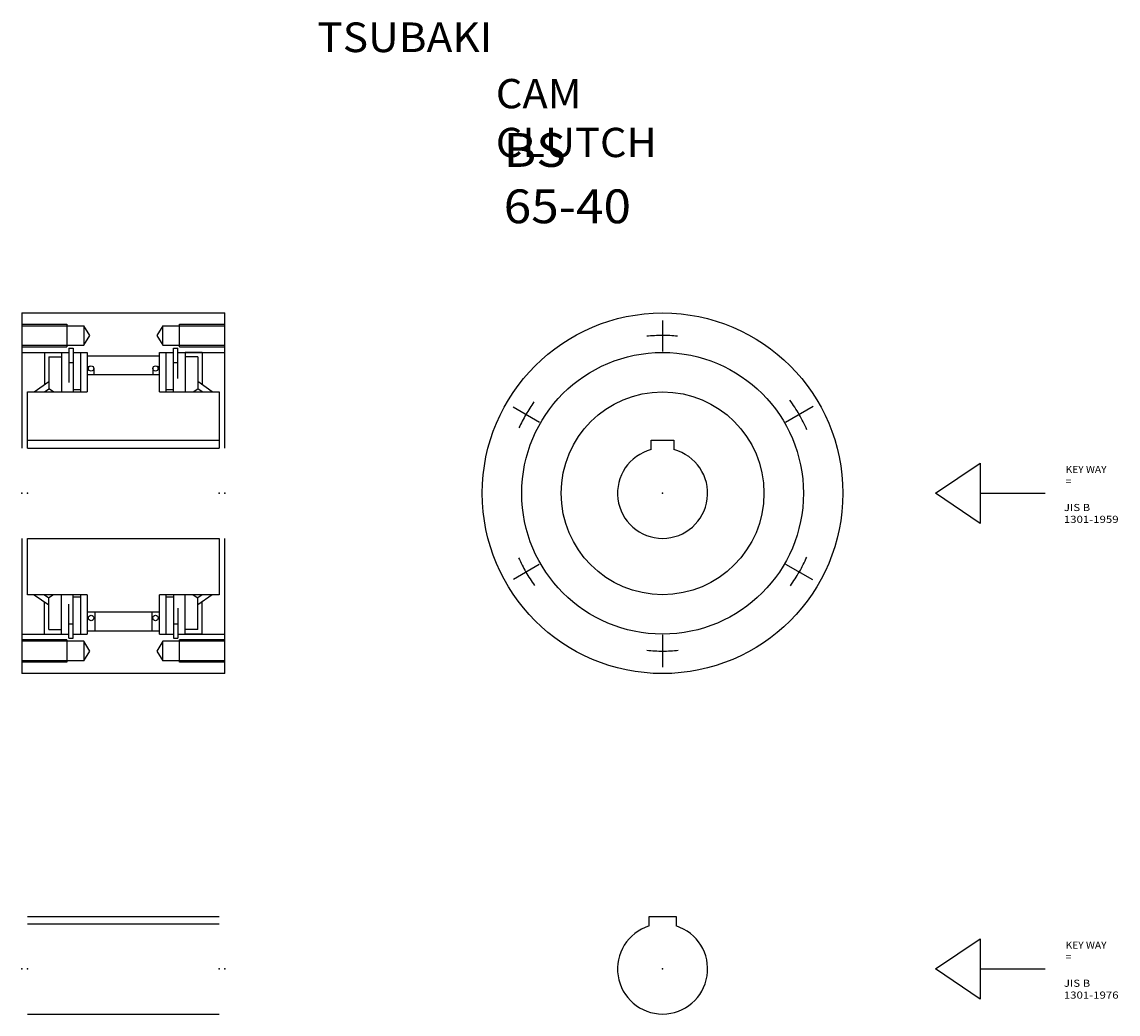
# Model space of a CAD drawing. Extents: x -279 to 208, y -322 to 118.
import ezdxf

# ---------------------------------------------------------------- set-up
doc = ezdxf.new("R2010")
doc.units = 0
doc.linetypes.add('CENTER', pattern=[50.8, 31.75, -6.35, 6.35, -6.35])
doc.layers.add('LY_3', color=7, linetype='CONTINUOUS')

msp = doc.modelspace()

# ---------------------------------------------------------------- linework, layer by layer
at = {"layer": 'LY_3', "color": 251, "linetype": 'CONTINUOUS'}
for p, q in [((-278.56, -11.13), (-278.56, -71.13)), ((-278.56, -11.13), (-188.56, -11.13)), ((-188.56, -71.13), (-188.56, -11.13)), ((-278.56, -16.78), (-251.06, -16.78)), ((-258.56, -16.13), (-258.56, -26.13)), ((-251.06, -16.78), (-251.06, -25.48)), ((-248.45, -21.13), (-251.06, -16.78)), ((-216.06, -16.78), (-218.68, -21.13)), ((-216.06, -25.48), (-216.06, -16.78)), ((-216.06, -16.78), (-188.56, -16.78)), ((-208.56, -26.13), (-208.56, -16.13)), ((-251.06, -25.48), (-248.45, -21.13)), ((-218.68, -21.13), (-216.06, -25.48)), ((-278.56, -25.48), (-251.06, -25.48)), ((-278.56, -28.63), (-257.71, -28.63)), ((-268.56, -28.63), (-261.06, -28.63)), ((-268.56, -28.63), (-268.56, -42.97)), ((-261.06, -28.63), (-261.06, -46.13)), ((-257.71, -26.8), (-257.71, -41.97)), ((-257.71, -26.8), (-255.76, -26.8)), ((-255.76, -26.8), (-255.76, -46.13)), ((-255.76, -28.63), (-249.56, -28.63)), ((-252.56, -28.63), (-252.56, -46.13)), ((-249.56, -28.63), (-249.56, -46.13)), ((-217.56, -46.13), (-217.56, -28.63)), ((-217.56, -28.63), (-211.36, -28.63)), ((-216.06, -25.48), (-188.56, -25.48)), ((-214.56, -46.13), (-214.56, -28.63)), ((-211.36, -46.13), (-211.36, -26.8)), ((-211.36, -26.8), (-209.41, -26.8)), ((-209.41, -40.2), (-209.41, -26.8)), ((-209.41, -28.63), (-188.56, -28.63)), ((-206.06, -28.63), (-206.06, -46.13)), ((-198.56, -28.63), (-206.06, -28.63)), ((-198.56, -28.63), (-198.56, -42.97)), ((-266.56, -30.63), (-266.56, -44.73)), ((-266.56, -30.63), (-261.06, -30.63)), ((-257.71, -33.15), (-255.76, -33.15)), ((-249.56, -30.11), (-217.56, -30.11)), ((-211.36, -33.15), (-209.41, -33.15)), ((-200.56, -30.63), (-206.06, -30.63)), ((-200.56, -30.63), (-200.56, -44.73)), ((-249.56, -34.83), (-248.03, -34.59)), ((-249.56, -38.44), (-217.56, -38.44)), ((-246.65, -35.78), (-246.65, -38.42)), ((-220.48, -35.78), (-220.48, -38.42)), ((-219.09, -34.59), (-217.56, -34.83)), ((-273.06, -46.13), (-266.56, -41.57)), ((-194.06, -46.13), (-200.56, -41.57)), ((-276.06, -46.13), (-249.56, -46.13)), ((-276.06, -71.13), (-276.06, -46.13)), ((-268.56, -46.13), (-266.56, -44.73)), ((-264.56, -46.13), (-266.56, -44.73)), ((-255.76, -45.13), (-252.56, -45.13)), ((-217.56, -46.13), (-191.06, -46.13)), ((-214.56, -45.13), (-211.36, -45.13)), ((-202.56, -46.13), (-200.56, -44.73)), ((-198.56, -46.13), (-200.56, -44.73)), ((-191.06, -46.13), (-191.06, -71.13)), ((-276.06, -67.63), (-191.06, -67.63)), ((0.76, -71.76), (0.76, -67.63)), ((0.76, -67.63), (10.76, -67.63)), ((10.76, -67.63), (10.76, -71.76)), ((-276.06, -71.13), (-191.06, -71.13)), ((126.95, -91.13), (146.74, -77.75)), ((146.74, -77.75), (146.74, -104.5)), ((146.74, -104.5), (126.95, -91.13)), ((146.74, -91.13), (175.59, -91.13)), ((-278.56, -111.13), (-278.56, -171.13)), ((-276.06, -136.13), (-276.06, -111.13)), ((-276.06, -111.13), (-191.06, -111.13)), ((-191.06, -111.13), (-191.06, -136.13)), ((-188.56, -171.13), (-188.56, -111.13)), ((-249.56, -136.13), (-276.06, -136.13)), ((-273.06, -136.13), (-266.56, -140.68)), ((-268.56, -136.13), (-266.56, -137.53)), ((-264.56, -136.13), (-266.56, -137.53)), ((-261.06, -153.63), (-261.06, -136.13)), ((-255.76, -155.45), (-255.76, -136.13)), ((-252.56, -136.13), (-252.56, -153.63)), ((-249.56, -136.13), (-249.56, -153.63)), ((-217.56, -153.63), (-217.56, -136.13)), ((-191.06, -136.13), (-217.56, -136.13)), ((-214.56, -153.63), (-214.56, -136.13)), ((-211.36, -136.13), (-211.36, -155.45)), ((-206.06, -153.63), (-206.06, -136.13)), ((-202.56, -136.13), (-200.56, -137.53)), ((-194.06, -136.13), (-200.56, -140.68)), ((-198.56, -136.13), (-200.56, -137.53)), ((-268.56, -153.63), (-268.56, -139.28)), ((-266.56, -151.63), (-266.56, -137.53)), ((-257.71, -155.45), (-257.71, -140.28)), ((-255.76, -137.13), (-252.56, -137.13)), ((-214.56, -137.13), (-211.36, -137.13)), ((-200.56, -151.63), (-200.56, -137.53)), ((-198.56, -153.63), (-198.56, -139.28)), ((-217.56, -143.82), (-249.56, -143.82)), ((-246.26, -143.82), (-246.26, -152.14)), ((-220.86, -143.82), (-220.86, -152.14)), ((-209.41, -142.05), (-209.41, -155.45)), ((-257.71, -149.1), (-255.76, -149.1)), ((-211.36, -149.1), (-209.41, -149.1)), ((-278.56, -153.63), (-257.71, -153.63)), ((-268.56, -153.63), (-261.06, -153.63)), ((-266.56, -151.63), (-261.06, -151.63)), ((-257.71, -155.45), (-255.76, -155.45)), ((-255.76, -153.63), (-249.56, -153.63)), ((-249.56, -152.14), (-217.56, -152.14)), ((-217.56, -153.63), (-211.36, -153.63)), ((-211.36, -155.45), (-209.41, -155.45)), ((-209.41, -153.63), (-188.56, -153.63)), ((-200.56, -151.63), (-206.06, -151.63)), ((-198.56, -153.63), (-206.06, -153.63)), ((-251.06, -156.78), (-278.56, -156.78)), ((-258.56, -156.13), (-258.56, -166.13)), ((-251.06, -156.78), (-251.06, -165.48)), ((-248.45, -161.13), (-251.06, -156.78)), ((-216.06, -156.78), (-218.68, -161.13)), ((-216.06, -165.48), (-216.06, -156.78)), ((-188.56, -156.78), (-216.06, -156.78)), ((-208.56, -166.13), (-208.56, -156.13)), ((-251.06, -165.48), (-248.45, -161.13)), ((-218.68, -161.13), (-216.06, -165.48)), ((-251.06, -165.48), (-278.56, -165.48)), ((-188.56, -165.48), (-216.06, -165.48)), ((-188.56, -171.13), (-278.56, -171.13)), ((-276.06, -278.88), (-191.06, -278.88)), ((-0.24, -283.1), (-0.24, -278.88)), ((-0.24, -278.88), (11.76, -278.88)), ((11.76, -278.88), (11.76, -283.1)), ((-276.06, -282.18), (-191.06, -282.18)), ((126.95, -302.18), (146.74, -288.81)), ((146.74, -288.81), (146.74, -315.56)), ((146.74, -315.56), (126.95, -302.18)), ((146.74, -302.18), (175.59, -302.18)), ((-276.06, -322.18), (-191.06, -322.18))]:
    msp.add_line(p, q, dxfattribs=at)
at = {"layer": 'LY_3', "color": 7, "linetype": 'CENTER'}
for p, q in [((5.76, -14.41), (5.76, -28.28)), ((-60.62, -52.8), (-48.86, -59.59)), ((60.35, -59.61), (72.62, -52.53)), ((-48.98, -122.73), (-60.43, -129.34)), ((72.41, -129.6), (60.41, -122.68)), ((5.76, -153.93), (5.76, -168.3))]:
    msp.add_line(p, q, dxfattribs=at)
at = {"layer": 'LY_3', "color": 7, "linetype": 'CONTINUOUS'}
for p, q in [((-278.56, -16.13), (-258.56, -16.13)), ((-208.56, -16.13), (-188.56, -16.13)), ((-278.56, -26.13), (-258.56, -26.13)), ((-208.56, -26.13), (-188.56, -26.13)), ((-258.56, -156.13), (-278.56, -156.13)), ((-188.56, -156.13), (-208.56, -156.13)), ((-258.56, -166.13), (-278.56, -166.13)), ((-188.56, -166.13), (-208.56, -166.13))]:
    msp.add_line(p, q, dxfattribs=at)
at = {"layer": 'LY_3', "color": 251, "linetype": 'CONTINUOUS'}
for centre, radius in [((5.76, -91.13), 80), ((5.76, -91.13), 62.5), ((-247.85, -35.78), 1.2), ((-219.28, -35.78), 1.2), ((5.76, -91.13), 45), ((-247.85, -146.47), 1.2), ((-219.28, -146.47), 1.2)]:
    msp.add_circle(centre, radius, dxfattribs=at)
at = {"layer": 'LY_3', "color": 7, "linetype": 'CENTER'}
for start, end in [(84.541, 95.7752), (144.6282, 155.5615), (23.7701, 36.1409), (204.1621, 215.7359), (324.1393, 336.1321), (264.2954, 275.7264)]:
    msp.add_arc((5.76, -91.13), 70, start, end, dxfattribs=at)
at = {"layer": 'LY_3', "color": 251, "linetype": 'CONTINUOUS'}
for centre, start, end in [((5.76, -91.13), 104.4776, 75.5224), ((5.76, -302.18), 107.4577, 72.5423)]:
    msp.add_arc(centre, 20, start, end, dxfattribs=at)
at = {"layer": 'LY_3', "color": 20, "linetype": 'CONTINUOUS'}
for p in [(-278.56, -91.13), (-276.06, -91.13), (-191.06, -91.13), (-188.56, -91.13), (5.76, -91.13), (-278.56, -302.18), (-276.06, -302.18), (-191.06, -302.18), (-188.56, -302.18), (5.76, -302.18)]:
    msp.add_point(p, dxfattribs=at)

# ---------------------------------------------------------------- texts
at = {"layer": 'LY_3', "color": 110, "linetype": 'CONTINUOUS', "insert": (-147.45, 117.74), "char_height": 13.15, "attachment_point": 1}
msp.add_mtext('\\W1.050;\\A1;TSUBAKI', dxfattribs=at)
at = {"layer": 'LY_3', "color": 7, "linetype": 'CONTINUOUS', "attachment_point": 1}
for s, insert, char_height in [('\\W1.042;\\A1;CAM CLUTCH', (-68.24, 92.67), 13), ('\\W1.076;\\A1;BS 65-40', (-64.76, 68.67), 15), ('\\W1.055;\\A1;KEY WAY =', (184.63, -78.96), 3.15), ('\\W1.181;\\A1;JIS B 1301-1959', (183.84, -95.87), 3.15), ('\\W1.055;\\A1;KEY WAY =', (184.63, -290.02), 3.15), ('\\W1.181;\\A1;JIS B 1301-1976', (183.84, -306.93), 3.15)]:
    msp.add_mtext(s, dxfattribs=dict(at, insert=insert, char_height=char_height))

doc.saveas('drawing.dxf')
